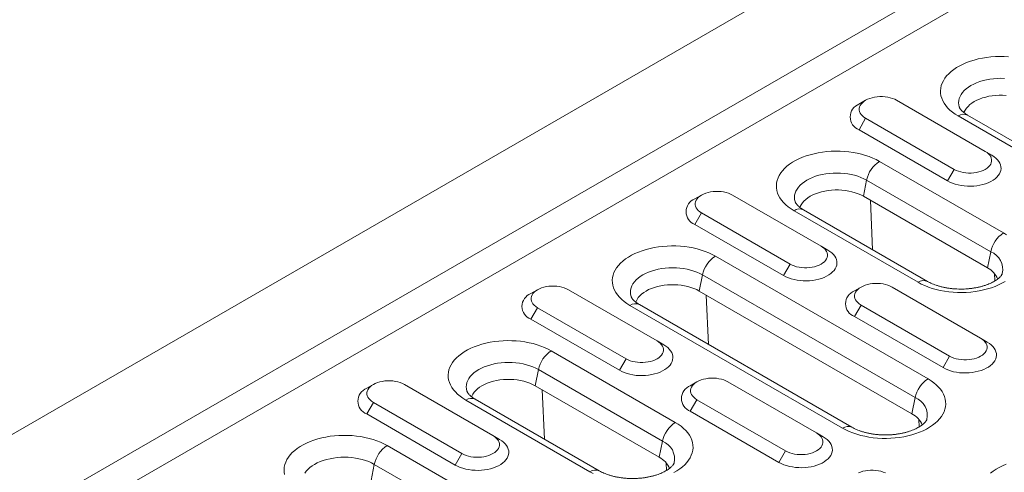
# Model space of a CAD drawing. Units: millimetres. Extents: x 8314 to 11309, y 7271 to 11507.
# Drawn here: x 10811 to 10929, y 10954 to 11008 of the extents above; entities that cross this region are included whole.
import ezdxf

# ---------------------------------------------------------------- set-up
doc = ezdxf.new("R2010")
doc.units = ezdxf.units.MM
doc.layers.add('DUENN-18', color=7, linetype='Continuous', lineweight=9)

msp = doc.modelspace()

# ---------------------------------------------------------------- linework, layer by layer
at = {"layer": 'DUENN-18', "color": 7, "linetype": 'Continuous'}
for p, q in [((11003.51651, 11070.05499, 156.44788), (10476.36839, 10765.73886, 156.44788)), ((10485.384, 10760.53425, 156.44788), (11012.53212, 11064.85038, 156.44788)), ((10485.38401, 10756.86013, 156.44788), (11015.71409, 11063.01317, 156.44788)), ((10912.73429, 10998.66589, 156.44788), (10911.93867, 10998.20644, 156.44788)), ((10927.05351, 10992.54301, 156.44788), (10916.44691, 10998.66607, 156.44788)), ((10912.7346, 10996.523, 156.44788), (10911.9391, 10995.14516, 156.44788)), ((10912.7346, 10996.523, 156.44788), (10923.3412, 10990.39994, 156.44788)), ((10949.26282, 10982.09639, 156.44788), (10923.80698, 10996.79174, 156.44788)), ((10950.38773, 10982.20778, 156.44788), (10924.93189, 10996.90313, 156.44788)), ((10911.9391, 10995.14516, 156.44788), (10922.5457, 10989.0221, 156.44788)), ((10927.05351, 10992.54301, 156.44788), (10927.849, 10992.08363, 156.44788)), ((10914.39015, 10991.35552, 156.44788), (10929.23939, 10982.78323, 156.44788)), ((10923.3412, 10990.39994, 156.44788), (10922.5457, 10989.0221, 156.44788)), ((10912.85337, 10989.10664, 156.44788), (10912.45883, 10987.17856, 156.44788)), ((10927.70261, 10980.53436, 156.44788), (10912.85337, 10989.10664, 156.44788)), ((10893.09087, 10987.32599, 156.44788), (10892.29525, 10986.86654, 156.44788)), ((10907.41009, 10981.2031, 156.44788), (10896.80349, 10987.32616, 156.44788)), ((10927.30807, 10978.60627, 156.44788), (10912.45883, 10987.17856, 156.44788)), ((10913.57392, 10980.78012, 156.44788), (10913.29832, 10986.69394, 156.44788)), ((10893.09118, 10985.18309, 156.44788), (10892.29568, 10983.80526, 156.44788)), ((10893.09118, 10985.18309, 156.44788), (10903.69778, 10979.06003, 156.44788)), ((10919.0128, 10976.87955, 156.44788), (10904.16356, 10985.45183, 156.44788)), ((10920.13769, 10976.99093, 156.44788), (10905.28845, 10985.56321, 156.44788)), ((10892.29568, 10983.80526, 156.44788), (10902.90228, 10977.68219, 156.44788)), ((10907.41009, 10981.2031, 156.44788), (10908.20558, 10980.74372, 156.44788)), ((10894.74672, 10980.01561, 156.44788), (10920.20257, 10965.32026, 156.44788)), ((10927.70261, 10980.53436, 156.44788), (10927.30807, 10978.60627, 156.44788)), ((10903.69778, 10979.06003, 156.44788), (10902.90228, 10977.68219, 156.44788)), ((10893.20994, 10977.76673, 156.44788), (10892.8154, 10975.83865, 156.44788)), ((10918.66578, 10963.07138, 156.44788), (10893.20994, 10977.76673, 156.44788)), ((10928.19788, 10977.04171, 156.44788), (10928.15674, 10977.92449, 156.44788)), ((10873.44744, 10975.98608, 156.44788), (10872.65182, 10975.52662, 156.44788)), ((10887.76666, 10969.86319, 156.44788), (10877.16006, 10975.98625, 156.44788)), ((10918.27124, 10961.1433, 156.44788), (10892.8154, 10975.83865, 156.44788)), ((10893.9305, 10969.44021, 156.44788), (10893.65488, 10975.35403, 156.44788)), ((10912.18275, 10976.30448, 156.44788), (10911.38713, 10975.84503, 156.44788)), ((10926.50197, 10970.18159, 156.44788), (10915.89537, 10976.30465, 156.44788)), ((10909.97597, 10959.41657, 156.44788), (10884.52012, 10974.11192, 156.44788)), ((10911.10088, 10959.52797, 156.44788), (10885.64503, 10974.22331, 156.44788)), ((10912.18306, 10974.16158, 156.44788), (10911.38756, 10972.78374, 156.44788)), ((10912.18306, 10974.16158, 156.44788), (10922.78966, 10968.03852, 156.44788)), ((10873.44774, 10973.84318, 156.44788), (10872.65225, 10972.46535, 156.44788)), ((10873.44774, 10973.84318, 156.44788), (10884.05435, 10967.72012, 156.44788)), ((10872.65225, 10972.46535, 156.44788), (10883.25886, 10966.34229, 156.44788)), ((10911.38756, 10972.78374, 156.44788), (10921.99416, 10966.66068, 156.44788)), ((10887.76666, 10969.86319, 156.44788), (10888.56215, 10969.40381, 156.44788)), ((10926.50197, 10970.18159, 156.44788), (10927.29746, 10969.72221, 156.44788)), ((10875.10329, 10968.6757, 156.44788), (10889.95253, 10960.10341, 156.44788)), ((10884.05435, 10967.72012, 156.44788), (10883.25886, 10966.34229, 156.44788)), ((10922.78966, 10968.03852, 156.44788), (10921.99416, 10966.66068, 156.44788)), ((10873.56652, 10966.42682, 156.44788), (10873.17197, 10964.49874, 156.44788)), ((10888.41576, 10957.85454, 156.44788), (10873.56652, 10966.42682, 156.44788)), ((10853.80401, 10964.64617, 156.44788), (10853.00839, 10964.18672, 156.44788)), ((10868.12323, 10958.52328, 156.44788), (10857.51663, 10964.64635, 156.44788)), ((10892.53933, 10964.96457, 156.44788), (10891.7437, 10964.50512, 156.44788)), ((10906.85854, 10958.84168, 156.44788), (10896.25194, 10964.96474, 156.44788)), ((10888.02122, 10955.92645, 156.44788), (10873.17197, 10964.49874, 156.44788)), ((10874.28707, 10958.1003, 156.44788), (10874.01146, 10964.01412, 156.44788)), ((10853.80432, 10962.50327, 156.44788), (10853.00882, 10961.12544, 156.44788)), ((10853.80432, 10962.50327, 156.44788), (10864.41092, 10956.38021, 156.44788)), ((10879.72593, 10954.19972, 156.44788), (10864.87669, 10962.77201, 156.44788)), ((10880.85084, 10954.31111, 156.44788), (10866.0016, 10962.8834, 156.44788)), ((10892.53963, 10962.82167, 156.44788), (10891.74414, 10961.44384, 156.44788)), ((10892.53963, 10962.82167, 156.44788), (10903.14623, 10956.69861, 156.44788)), ((10918.66578, 10963.07138, 156.44788), (10918.27124, 10961.1433, 156.44788)), ((10853.00882, 10961.12544, 156.44788), (10863.61542, 10955.00237, 156.44788)), ((10891.74414, 10961.44384, 156.44788), (10902.35074, 10955.32078, 156.44788)), ((10919.16106, 10959.57875, 156.44788), (10919.11992, 10960.46152, 156.44788)), ((10906.85854, 10958.84168, 156.44788), (10907.65403, 10958.3823, 156.44788)), ((10868.12323, 10958.52328, 156.44788), (10868.91873, 10958.06391, 156.44788)), ((10888.41576, 10957.85454, 156.44788), (10888.02122, 10955.92645, 156.44788)), ((10855.45987, 10957.33579, 156.44788), (10880.91571, 10942.64045, 156.44788)), ((10864.41092, 10956.38021, 156.44788), (10863.61542, 10955.00237, 156.44788)), ((10903.14623, 10956.69861, 156.44788), (10902.35074, 10955.32078, 156.44788)), ((10888.91103, 10954.36189, 156.44788), (10888.86989, 10955.24467, 156.44788)), ((10853.92308, 10955.08691, 156.44788), (10853.52855, 10953.15883, 156.44788)), ((10879.37893, 10940.39156, 156.44788), (10853.92308, 10955.08691, 156.44788))]:
    msp.add_line(p, q, dxfattribs=at)
at = {"layer": 'DUENN-18', "color": 7, "linetype": 'Continuous', "elevation": 156.44788, "flags": 128}
for points in [[(10923.80698, 10996.79174), (10923.44737, 10997.01508), (10923.11696, 10997.25298), (10922.81752, 10997.50418), (10922.55064, 10997.76732), (10922.31774, 10998.041), (10922.12007, 10998.32377), (10921.95869, 10998.61412), (10921.83444, 10998.91048), (10921.748, 10999.21129), (10921.69984, 10999.51495), (10921.69019, 10999.81983), (10921.71912, 11000.1243), (10921.78646, 11000.42673), (10921.89187, 11000.72552), (10922.03478, 11001.01907), (10922.21443, 11001.30582), (10922.42986, 11001.58423), (10922.67992, 11001.85283), (10922.96327, 11002.11016), (10923.2784, 11002.35487), (10923.62364, 11002.58565), (10923.99713, 11002.80126), (10924.39689, 11003.00056), (10924.8208, 11003.18249), (10925.26656, 11003.34606), (10925.73184, 11003.49042), (10926.21411, 11003.61478), (10926.71082, 11003.71849), (10927.21931, 11003.80099), (10927.7369, 11003.86184), (10928.26079, 11003.90072), (10928.7882, 11003.91742), (10929.31631, 11003.91185), (10929.84231, 11003.88404)], [(10929.3611, 11001.29065), (10928.92027, 11001.30176), (10928.47944, 11001.29065), (10928.04197, 11001.25741), (10927.61117, 11001.20227), (10927.19034, 11001.12567), (10926.78269, 11001.02819), (10926.39129, 11000.91057), (10926.01914, 11000.77371), (10925.66908, 11000.61864), (10925.34375, 11000.44654), (10925.04565, 11000.25874), (10924.77704, 11000.05665), (10924.53994, 10999.84181), (10924.3362, 10999.61587), (10924.16734, 10999.38053), (10924.03466, 10999.13759), (10923.93915, 10998.8889), (10923.88155, 10998.63635), (10923.86232, 10998.38187), (10923.88156, 10998.12738), (10923.93915, 10997.87483), (10923.95289, 10997.83174)], [(10916.44691, 10998.66607), (10916.20965, 10998.78742), (10915.94876, 10998.89137), (10915.66808, 10998.97641), (10915.3717, 10999.0413), (10915.06392, 10999.08509), (10914.74925, 10999.10715), (10914.43226, 10999.10715), (10914.11758, 10999.08509), (10913.80982, 10999.0413), (10913.51341, 10998.97641), (10913.23275, 10998.89137), (10912.97186, 10998.78742), (10912.73459, 10998.66607), (10912.52439, 10998.52909), (10912.34433, 10998.3785), (10912.19701, 10998.21646), (10912.08461, 10998.04536), (10912.00874, 10997.86768), (10911.97054, 10997.68603), (10911.97055, 10997.50304), (10912.00876, 10997.32138), (10912.08461, 10997.1437), (10912.19702, 10996.97261), (10912.34432, 10996.81057), (10912.5244, 10996.65997), (10912.7346, 10996.523)], [(10929.54197, 10999.25443), (10929.12811, 10999.27657), (10928.71244, 10999.27657), (10928.29857, 10999.25443), (10927.88999, 10999.21034), (10927.49021, 10999.14467), (10927.10263, 10999.05799), (10926.73055, 10998.95104), (10926.37716, 10998.82472), (10926.04545, 10998.68011), (10925.73829, 10998.51846), (10925.45827, 10998.34114), (10925.20779, 10998.14966), (10924.98898, 10997.94565), (10924.8037, 10997.73085), (10924.65354, 10997.5071), (10924.53981, 10997.27632), (10924.50412, 10997.18071)], [(10904.16356, 10985.45183), (10903.80395, 10985.67518), (10903.47353, 10985.91308), (10903.1741, 10986.16427), (10902.90722, 10986.42741), (10902.67432, 10986.70109), (10902.47664, 10986.98386), (10902.31525, 10987.2742), (10902.19101, 10987.57057), (10902.10457, 10987.87139), (10902.05641, 10988.17505), (10902.04675, 10988.47991), (10902.07568, 10988.78438), (10902.14304, 10989.08682), (10902.24844, 10989.38561), (10902.39136, 10989.67916), (10902.57101, 10989.96591), (10902.78643, 10990.24432), (10903.0365, 10990.51292), (10903.31985, 10990.77025), (10903.63497, 10991.01496), (10903.98022, 10991.24574), (10904.35371, 10991.46135), (10904.75347, 10991.66065), (10905.17737, 10991.84258), (10905.62314, 10992.00616), (10906.0884, 10992.15051), (10906.57067, 10992.27487), (10907.06739, 10992.37857), (10907.57589, 10992.46108), (10908.09347, 10992.52194), (10908.61736, 10992.56081), (10909.14477, 10992.57752), (10909.67289, 10992.57195), (10910.19889, 10992.54413), (10910.71997, 10992.49423), (10911.23336, 10992.42251), (10911.7363, 10992.32934), (10912.22613, 10992.21524), (10912.70021, 10992.08079), (10913.15603, 10991.92672), (10913.59115, 10991.75385), (10914.00326, 10991.56311), (10914.39015, 10991.35552)], [(10922.5457, 10989.0221), (10922.82757, 10988.87509), (10923.13375, 10988.74529), (10923.46111, 10988.63405), (10923.8063, 10988.54249), (10924.16574, 10988.47156), (10924.53578, 10988.42199), (10924.91261, 10988.39429), (10925.29236, 10988.38873), (10925.67113, 10988.40539), (10926.04504, 10988.44407), (10926.41024, 10988.50439), (10926.76301, 10988.58574), (10927.09972, 10988.68728), (10927.4169, 10988.80795), (10927.7113, 10988.94654), (10927.97991, 10989.1016), (10928.21997, 10989.27156), (10928.429, 10989.45466), (10928.60487, 10989.64903), (10928.74579, 10989.85268), (10928.8503, 10990.06351), (10928.91731, 10990.27937), (10928.94616, 10990.49803), (10928.93653, 10990.71725), (10928.88854, 10990.93479), (10928.80266, 10991.1484), (10928.67981, 10991.35591), (10928.5212, 10991.55517), (10928.3285, 10991.74416), (10928.10367, 10991.92092), (10927.849, 10992.08363)], [(10923.3412, 10990.39994), (10923.57847, 10990.27859), (10923.83934, 10990.17463), (10924.12003, 10990.0896), (10924.41641, 10990.02471), (10924.72419, 10989.98092), (10925.03887, 10989.95886), (10925.35585, 10989.95886), (10925.67052, 10989.98091), (10925.9783, 10990.02471), (10926.27468, 10990.08959), (10926.55537, 10990.17464), (10926.81624, 10990.27859), (10927.05351, 10990.39993), (10927.26371, 10990.53691), (10927.44379, 10990.68751), (10927.59109, 10990.84954), (10927.7035, 10991.02065), (10927.77936, 10991.19832), (10927.81757, 10991.37998), (10927.81757, 10991.56297), (10927.77936, 10991.74463), (10927.7035, 10991.92231), (10927.59109, 10992.0934), (10927.44378, 10992.25543), (10927.26372, 10992.40604), (10927.05351, 10992.54301)], [(10912.85337, 10989.10664), (10912.52805, 10989.27873), (10912.17798, 10989.4338), (10911.80583, 10989.57066), (10911.41444, 10989.68829), (10911.00677, 10989.78576), (10910.58595, 10989.86237), (10910.15516, 10989.9175), (10909.71768, 10989.95075), (10909.27685, 10989.96186), (10908.83601, 10989.95074), (10908.39853, 10989.91749), (10907.96775, 10989.86236), (10907.54692, 10989.78576), (10907.13926, 10989.68829), (10906.74786, 10989.57066), (10906.37572, 10989.4338), (10906.02566, 10989.27873), (10905.70032, 10989.10664), (10905.40223, 10988.91883), (10905.1336, 10988.71674), (10904.89652, 10988.50191), (10904.69278, 10988.27596), (10904.52391, 10988.04062), (10904.39124, 10987.79769), (10904.29573, 10987.54899), (10904.23813, 10987.29644), (10904.21888, 10987.04195), (10904.23812, 10986.78747), (10904.29573, 10986.53492), (10904.30947, 10986.49183)], [(10896.80349, 10987.32616), (10896.56621, 10987.4475), (10896.30534, 10987.55146), (10896.02466, 10987.6365), (10895.72828, 10987.70139), (10895.4205, 10987.74519), (10895.10583, 10987.76724), (10894.78884, 10987.76725), (10894.47416, 10987.74518), (10894.16638, 10987.70139), (10893.86999, 10987.6365), (10893.58931, 10987.55145), (10893.32844, 10987.44751), (10893.09117, 10987.32616), (10892.88097, 10987.18919), (10892.70091, 10987.03859), (10892.55359, 10986.87656), (10892.44119, 10986.70546), (10892.36532, 10986.52778), (10892.32712, 10986.34613), (10892.32712, 10986.16313), (10892.36532, 10985.98147), (10892.44119, 10985.8038), (10892.55358, 10985.63269), (10892.7009, 10985.47066), (10892.88097, 10985.32006), (10893.09118, 10985.18309)], [(10912.45883, 10987.17856), (10912.15166, 10987.34021), (10911.81996, 10987.48481), (10911.46656, 10987.61113), (10911.0945, 10987.71809), (10910.7069, 10987.80476), (10910.30713, 10987.87043), (10909.89854, 10987.91452), (10909.48467, 10987.93666), (10909.06902, 10987.93666), (10908.65515, 10987.91453), (10908.24657, 10987.87043), (10907.84678, 10987.80476), (10907.45921, 10987.71809), (10907.08713, 10987.61113), (10906.73373, 10987.48481), (10906.40203, 10987.34021), (10906.09486, 10987.17856), (10905.81484, 10987.00123), (10905.56436, 10986.80975), (10905.34555, 10986.60574), (10905.16028, 10986.39094), (10905.01012, 10986.16719), (10904.89637, 10985.9364), (10904.8607, 10985.84081)], [(10929.23939, 10982.78323), (10929.599, 10982.55989)], [(10884.52012, 10974.11192), (10884.16052, 10974.33527), (10883.83011, 10974.57317), (10883.53067, 10974.82436), (10883.26378, 10975.0875), (10883.03089, 10975.36118), (10882.83322, 10975.64395), (10882.67184, 10975.9343), (10882.54759, 10976.23067), (10882.46115, 10976.53148), (10882.41298, 10976.83513), (10882.40333, 10977.14001), (10882.43226, 10977.44448), (10882.49961, 10977.74691), (10882.60502, 10978.0457), (10882.74794, 10978.33926), (10882.92759, 10978.626), (10883.14301, 10978.90442), (10883.39306, 10979.17301), (10883.67642, 10979.43034), (10883.99155, 10979.67505), (10884.33679, 10979.90583), (10884.71029, 10980.12145), (10885.11004, 10980.32074), (10885.53394, 10980.50267), (10885.97971, 10980.66624), (10886.44497, 10980.8106), (10886.92726, 10980.93496), (10887.42397, 10981.03867), (10887.93247, 10981.12117), (10888.45004, 10981.18203), (10888.97394, 10981.22091), (10889.50135, 10981.23761), (10890.02946, 10981.23203), (10890.55546, 10981.20423), (10891.07654, 10981.15433), (10891.58993, 10981.0826), (10892.09287, 10980.98944), (10892.5827, 10980.87532), (10893.05678, 10980.74088), (10893.5126, 10980.58681), (10893.94772, 10980.41394), (10894.35984, 10980.22321), (10894.74672, 10980.01561)], [(10903.69778, 10979.06003), (10903.93504, 10978.93868), (10904.19591, 10978.83473), (10904.47659, 10978.74969), (10904.77299, 10978.6848), (10905.08075, 10978.641), (10905.39544, 10978.61895), (10905.71243, 10978.61895), (10906.02709, 10978.641), (10906.33488, 10978.6848), (10906.63126, 10978.74969), (10906.91194, 10978.83473), (10907.17281, 10978.93868), (10907.41008, 10979.06003), (10907.62029, 10979.197), (10907.80035, 10979.3476), (10907.94766, 10979.50963), (10908.06006, 10979.68073), (10908.13593, 10979.85841), (10908.17415, 10980.04007), (10908.17415, 10980.22306), (10908.13593, 10980.40472), (10908.06008, 10980.5824), (10907.94767, 10980.7535), (10907.80035, 10980.91553), (10907.62028, 10981.06612), (10907.41009, 10981.2031)], [(10902.90228, 10977.68219), (10903.18415, 10977.53518), (10903.49033, 10977.40538), (10903.81769, 10977.29414), (10904.16287, 10977.20259), (10904.52232, 10977.13165), (10904.89236, 10977.08209), (10905.26919, 10977.05438), (10905.64893, 10977.04883), (10906.0277, 10977.06548), (10906.40161, 10977.10417), (10906.76682, 10977.16449), (10907.11959, 10977.24584), (10907.45629, 10977.34737), (10907.77347, 10977.46805), (10908.06788, 10977.60663), (10908.33649, 10977.76169), (10908.57653, 10977.93164), (10908.78558, 10978.11475), (10908.96145, 10978.30912), (10909.10236, 10978.51277), (10909.20687, 10978.72361), (10909.27387, 10978.93945), (10909.30273, 10979.15812), (10909.29311, 10979.37734), (10909.2451, 10979.59487), (10909.15924, 10979.80849), (10909.03638, 10980.016), (10908.87778, 10980.21527), (10908.68507, 10980.40425), (10908.46025, 10980.58101), (10908.20558, 10980.74372)], [(10893.20994, 10977.76673), (10892.88462, 10977.93882), (10892.53455, 10978.09389), (10892.1624, 10978.23076), (10891.77101, 10978.34838), (10891.36335, 10978.44586), (10890.94252, 10978.52246), (10890.51173, 10978.57759), (10890.07425, 10978.61084), (10889.63342, 10978.62195), (10889.19259, 10978.61084), (10888.75512, 10978.57759), (10888.32432, 10978.52245), (10887.90349, 10978.44586), (10887.49583, 10978.34838), (10887.10444, 10978.23076), (10886.7323, 10978.09389), (10886.38223, 10977.93882), (10886.0569, 10977.76673), (10885.75879, 10977.57892), (10885.49018, 10977.37684), (10885.2531, 10977.162), (10885.04935, 10976.93605), (10884.88049, 10976.70071), (10884.74781, 10976.45778), (10884.6523, 10976.20909), (10884.5947, 10975.95653), (10884.57546, 10975.70205), (10884.59471, 10975.44756), (10884.6523, 10975.19501), (10884.66604, 10975.15192)], [(10877.16006, 10975.98625), (10876.92279, 10976.1076), (10876.66191, 10976.21155), (10876.38124, 10976.29659), (10876.08485, 10976.36148), (10875.77707, 10976.40527), (10875.4624, 10976.42733), (10875.14541, 10976.42733), (10874.83074, 10976.40528), (10874.52296, 10976.36148), (10874.22657, 10976.29659), (10873.94589, 10976.21155), (10873.68501, 10976.1076), (10873.44774, 10975.98625), (10873.23754, 10975.84928), (10873.05747, 10975.69868), (10872.91016, 10975.53665), (10872.79776, 10975.36554), (10872.7219, 10975.18787), (10872.68369, 10975.00621), (10872.68369, 10974.82322), (10872.7219, 10974.64156), (10872.79776, 10974.46389), (10872.91016, 10974.29278), (10873.05747, 10974.13075), (10873.23754, 10973.98015), (10873.44774, 10973.84318)], [(10892.8154, 10975.83865), (10892.50823, 10976.0003), (10892.17653, 10976.1449), (10891.82314, 10976.27122), (10891.45106, 10976.37818), (10891.06348, 10976.46485), (10890.6637, 10976.53052), (10890.25512, 10976.57461), (10889.84124, 10976.59675), (10889.4256, 10976.59675), (10889.01172, 10976.57461), (10888.60315, 10976.53052), (10888.20336, 10976.46486), (10887.81577, 10976.37817), (10887.4437, 10976.27122), (10887.0903, 10976.1449), (10886.75861, 10976.0003), (10886.45144, 10975.83865), (10886.17142, 10975.66132), (10885.92093, 10975.46984), (10885.70212, 10975.26583), (10885.51685, 10975.05103), (10885.3667, 10974.82729), (10885.25295, 10974.5965), (10885.21728, 10974.5009)], [(10915.89537, 10976.30465), (10915.65809, 10976.42599), (10915.39722, 10976.52995), (10915.11655, 10976.61499), (10914.82016, 10976.67988), (10914.51238, 10976.72368), (10914.19771, 10976.74573), (10913.88072, 10976.74573), (10913.56604, 10976.72367), (10913.25826, 10976.67988), (10912.96188, 10976.61499), (10912.68119, 10976.52994), (10912.42032, 10976.426), (10912.18305, 10976.30465), (10911.97285, 10976.16768), (10911.79279, 10976.01708), (10911.64547, 10975.85505), (10911.53307, 10975.68395), (10911.4572, 10975.50627), (10911.41901, 10975.32461), (10911.41901, 10975.14162), (10911.4572, 10974.95996), (10911.53307, 10974.78229), (10911.64547, 10974.61118), (10911.79278, 10974.44915), (10911.97286, 10974.29855), (10912.18306, 10974.16158)], [(10929.42272, 10976.98932), (10929.04923, 10976.77371), (10928.64946, 10976.5744), (10928.22557, 10976.39249), (10927.7798, 10976.22891), (10927.31453, 10976.08455), (10926.83226, 10975.96019), (10926.33554, 10975.85648), (10925.82704, 10975.77398), (10925.30947, 10975.71313), (10924.78556, 10975.67424), (10924.25815, 10975.65754), (10923.73005, 10975.66312), (10923.20404, 10975.69092), (10922.68296, 10975.74082), (10922.16957, 10975.81254), (10921.66663, 10975.90571), (10921.17682, 10976.01983), (10920.70273, 10976.15428), (10920.24691, 10976.30835), (10919.81178, 10976.48121), (10919.39968, 10976.67195), (10919.0128, 10976.87955)], [(10864.87669, 10962.77201), (10864.51709, 10962.99536), (10864.18669, 10963.23326), (10863.88724, 10963.48445), (10863.62036, 10963.74759), (10863.38746, 10964.02127), (10863.1898, 10964.30404), (10863.0284, 10964.59439), (10862.90416, 10964.89075), (10862.81773, 10965.19157), (10862.76955, 10965.49522), (10862.7599, 10965.8001), (10862.78883, 10966.10457), (10862.85618, 10966.40701), (10862.9616, 10966.7058), (10863.10451, 10966.99934), (10863.28415, 10967.28609), (10863.49958, 10967.56451), (10863.74963, 10967.8331), (10864.03299, 10968.09043), (10864.34813, 10968.33515), (10864.69336, 10968.56592), (10865.06685, 10968.78154), (10865.46662, 10968.98084), (10865.89052, 10969.16276), (10866.33628, 10969.32634), (10866.80155, 10969.47069), (10867.28382, 10969.59505), (10867.78054, 10969.69876), (10868.28904, 10969.78126), (10868.80662, 10969.84212), (10869.33051, 10969.881), (10869.85792, 10969.8977), (10870.38603, 10969.89213), (10870.91204, 10969.86432), (10871.43312, 10969.81442), (10871.9465, 10969.74269), (10872.44945, 10969.64953), (10872.93927, 10969.53542), (10873.41335, 10969.40097), (10873.86917, 10969.2469), (10874.3043, 10969.07404), (10874.7164, 10968.8833), (10875.10329, 10968.6757)], [(10883.25886, 10966.34229), (10883.54072, 10966.19527), (10883.8469, 10966.06548), (10884.17427, 10965.95423), (10884.51944, 10965.86268), (10884.87889, 10965.79175), (10885.24892, 10965.74217), (10885.62575, 10965.71447), (10886.0055, 10965.70892), (10886.38427, 10965.72557), (10886.75818, 10965.76425), (10887.12339, 10965.82458), (10887.47617, 10965.90593), (10887.81286, 10966.00746), (10888.13004, 10966.12813), (10888.42445, 10966.26672), (10888.69305, 10966.42178), (10888.93311, 10966.59174), (10889.14215, 10966.77484), (10889.31802, 10966.96921), (10889.45894, 10967.17286), (10889.56344, 10967.38369), (10889.63046, 10967.59955), (10889.6593, 10967.81821), (10889.64968, 10968.03743), (10889.60168, 10968.25497), (10889.51582, 10968.46859), (10889.39295, 10968.67609), (10889.23435, 10968.87536), (10889.04165, 10969.06434), (10888.81681, 10969.2411), (10888.56215, 10969.40381)], [(10884.05435, 10967.72012), (10884.29161, 10967.59877), (10884.55249, 10967.49482), (10884.83317, 10967.40978), (10885.12956, 10967.34489), (10885.43734, 10967.3011), (10885.75201, 10967.27904), (10886.069, 10967.27904), (10886.38367, 10967.3011), (10886.69145, 10967.34489), (10886.98784, 10967.40978), (10887.26851, 10967.49482), (10887.52939, 10967.59877), (10887.76666, 10967.72012), (10887.97686, 10967.85709), (10888.15693, 10968.00769), (10888.30424, 10968.16972), (10888.41665, 10968.34083), (10888.49251, 10968.5185), (10888.53072, 10968.70016), (10888.53072, 10968.88315), (10888.4925, 10969.06481), (10888.41665, 10969.24249), (10888.30424, 10969.41359), (10888.15693, 10969.57562), (10887.97686, 10969.72622), (10887.76666, 10969.86319)], [(10921.99416, 10966.66068), (10922.27603, 10966.51367), (10922.58221, 10966.38388), (10922.90957, 10966.27263), (10923.25476, 10966.18108), (10923.6142, 10966.11014), (10923.98424, 10966.06058), (10924.36107, 10966.03287), (10924.74082, 10966.02732), (10925.11959, 10966.04397), (10925.4935, 10966.08266), (10925.8587, 10966.14298), (10926.21147, 10966.22433), (10926.54818, 10966.32586), (10926.86535, 10966.44654), (10927.15976, 10966.58512), (10927.42837, 10966.74018), (10927.66841, 10966.91013), (10927.87746, 10967.09324), (10928.05333, 10967.28761), (10928.19425, 10967.49126), (10928.29875, 10967.7021), (10928.36576, 10967.91794), (10928.39462, 10968.13661), (10928.38499, 10968.35583), (10928.33699, 10968.57336), (10928.25112, 10968.78698), (10928.12827, 10968.99449), (10927.96966, 10969.19376), (10927.77696, 10969.38274), (10927.55213, 10969.5595), (10927.29746, 10969.72221)], [(10922.78966, 10968.03852), (10923.02693, 10967.91717), (10923.2878, 10967.81322), (10923.56847, 10967.72818), (10923.86487, 10967.66329), (10924.17264, 10967.61949), (10924.48732, 10967.59744), (10924.80431, 10967.59744), (10925.11898, 10967.61949), (10925.42676, 10967.66329), (10925.72314, 10967.72818), (10926.00383, 10967.81322), (10926.2647, 10967.91717), (10926.50197, 10968.03852), (10926.71217, 10968.17549), (10926.89223, 10968.32609), (10927.03955, 10968.48812), (10927.15195, 10968.65922), (10927.22782, 10968.8369), (10927.26603, 10969.01856), (10927.26603, 10969.20155), (10927.22782, 10969.38321), (10927.15196, 10969.56089), (10927.03955, 10969.73199), (10926.89224, 10969.89402), (10926.71216, 10970.04461), (10926.50197, 10970.18159)], [(10873.56652, 10966.42682), (10873.24119, 10966.59891), (10872.89112, 10966.75398), (10872.51897, 10966.89085), (10872.12758, 10967.00847), (10871.71992, 10967.10595), (10871.2991, 10967.18255), (10870.8683, 10967.23768), (10870.43082, 10967.27093), (10869.98999, 10967.28204), (10869.54916, 10967.27093), (10869.11169, 10967.23768), (10868.68089, 10967.18255), (10868.26007, 10967.10595), (10867.85241, 10967.00847), (10867.46101, 10966.89085), (10867.08886, 10966.75398), (10866.7388, 10966.59891), (10866.41348, 10966.42682), (10866.11537, 10966.23902), (10865.84675, 10966.03692), (10865.60967, 10965.82209), (10865.40592, 10965.59614), (10865.23707, 10965.36081), (10865.10437, 10965.11786), (10865.00887, 10964.86917), (10864.95128, 10964.61663), (10864.93203, 10964.36214), (10864.95128, 10964.10765), (10865.00887, 10963.85511), (10865.02261, 10963.81201)], [(10857.51663, 10964.64635), (10857.27936, 10964.76769), (10857.01848, 10964.87164), (10856.7378, 10964.95668), (10856.44142, 10965.02157), (10856.13364, 10965.06537), (10855.81897, 10965.08742), (10855.50198, 10965.08743), (10855.1873, 10965.06536), (10854.87953, 10965.02157), (10854.58314, 10964.95668), (10854.30246, 10964.87164), (10854.04158, 10964.76769), (10853.80432, 10964.64635), (10853.59412, 10964.50937), (10853.41405, 10964.35877), (10853.26674, 10964.19674), (10853.15433, 10964.02564), (10853.07847, 10963.84796), (10853.04026, 10963.66631), (10853.04027, 10963.48331), (10853.07847, 10963.30165), (10853.15433, 10963.12398), (10853.26674, 10962.95288), (10853.41405, 10962.79084), (10853.59412, 10962.64024), (10853.80432, 10962.50327)], [(10873.17197, 10964.49874), (10872.8648, 10964.66039), (10872.53311, 10964.80499), (10872.17971, 10964.93131), (10871.80764, 10965.03827), (10871.42005, 10965.12495), (10871.02027, 10965.19061), (10870.6117, 10965.2347), (10870.19782, 10965.25684), (10869.78216, 10965.25684), (10869.36829, 10965.23471), (10868.95971, 10965.19061), (10868.55993, 10965.12495), (10868.17235, 10965.03827), (10867.80027, 10964.93131), (10867.44688, 10964.80499), (10867.11518, 10964.66039), (10866.80801, 10964.49874), (10866.52799, 10964.32142), (10866.2775, 10964.12993), (10866.05869, 10963.92592), (10865.87342, 10963.71113), (10865.72327, 10963.48738), (10865.60952, 10963.25659), (10865.57385, 10963.16099)], [(10896.25194, 10964.96474), (10896.01467, 10965.08609), (10895.7538, 10965.19004), (10895.47312, 10965.27508), (10895.17673, 10965.33997), (10894.86895, 10965.38376), (10894.55428, 10965.40582), (10894.23729, 10965.40582), (10893.92262, 10965.38377), (10893.61484, 10965.33997), (10893.31845, 10965.27508), (10893.03778, 10965.19004), (10892.7769, 10965.08609), (10892.53963, 10964.96474), (10892.32943, 10964.82777), (10892.14936, 10964.67717), (10892.00205, 10964.51514), (10891.88964, 10964.34404), (10891.81378, 10964.16636), (10891.77557, 10963.9847), (10891.77557, 10963.80171), (10891.81378, 10963.62005), (10891.88964, 10963.44238), (10892.00204, 10963.27127), (10892.14936, 10963.10924), (10892.32942, 10962.95864), (10892.53963, 10962.82167)], [(10920.20257, 10965.32026), (10920.56217, 10965.09692), (10920.89257, 10964.85901), (10921.19202, 10964.60782), (10921.4589, 10964.34468), (10921.6918, 10964.071), (10921.88946, 10963.78823), (10922.05085, 10963.49789), (10922.17509, 10963.20151), (10922.26153, 10962.9007), (10922.3097, 10962.59705), (10922.31936, 10962.29218), (10922.29043, 10961.98771), (10922.22307, 10961.68527), (10922.11766, 10961.38648), (10921.97475, 10961.09293), (10921.79511, 10960.80618), (10921.57967, 10960.52777), (10921.32962, 10960.25917), (10921.04627, 10960.00184), (10920.73113, 10959.75713), (10920.3859, 10959.52635), (10920.01241, 10959.31074), (10919.61264, 10959.11144), (10919.18874, 10958.92951), (10918.74297, 10958.76594), (10918.27771, 10958.62158), (10917.79544, 10958.49722), (10917.29872, 10958.39351), (10916.79022, 10958.31101), (10916.27264, 10958.25016), (10915.74875, 10958.21128), (10915.22134, 10958.19458), (10914.69322, 10958.20015), (10914.16722, 10958.22795), (10913.64614, 10958.27786), (10913.13276, 10958.34958), (10912.62981, 10958.44275), (10912.13999, 10958.55686), (10911.6659, 10958.69131), (10911.21008, 10958.84538), (10910.77496, 10959.01824), (10910.36285, 10959.20898), (10909.97597, 10959.41657)], [(10889.95253, 10960.10341), (10890.31214, 10959.88007), (10890.64255, 10959.64217), (10890.94199, 10959.39097), (10891.20887, 10959.12784), (10891.44177, 10958.85415), (10891.63944, 10958.57138), (10891.80082, 10958.28104), (10891.92507, 10957.98467), (10892.01151, 10957.68386), (10892.05968, 10957.3802), (10892.06932, 10957.07533), (10892.04039, 10956.77086), (10891.97305, 10956.46842), (10891.86764, 10956.16963), (10891.72472, 10955.87608), (10891.54507, 10955.58933), (10891.32965, 10955.31092), (10891.07959, 10955.04233), (10890.79624, 10954.78499), (10890.48111, 10954.54028), (10890.13587, 10954.3095), (10889.76237, 10954.09389)], [(10903.14623, 10956.69861), (10903.3835, 10956.57726), (10903.64437, 10956.47331), (10903.92505, 10956.38827), (10904.22144, 10956.32338), (10904.52922, 10956.27959), (10904.84389, 10956.25753), (10905.16088, 10956.25753), (10905.47555, 10956.27959), (10905.78333, 10956.32338), (10906.07972, 10956.38827), (10906.3604, 10956.47331), (10906.62127, 10956.57726), (10906.85854, 10956.69861), (10907.06874, 10956.83558), (10907.24881, 10956.98618), (10907.39612, 10957.14821), (10907.50853, 10957.31932), (10907.58439, 10957.49699), (10907.6226, 10957.67865), (10907.6226, 10957.86164), (10907.58439, 10958.0433), (10907.50853, 10958.22098), (10907.39613, 10958.39208), (10907.24881, 10958.55411), (10907.06874, 10958.70471), (10906.85854, 10958.84168)], [(10843.17429, 10953.85166), (10843.12612, 10954.15532), (10843.11648, 10954.46019), (10843.14541, 10954.76466), (10843.21275, 10955.06709), (10843.31816, 10955.36588), (10843.46108, 10955.65944), (10843.64073, 10955.94618), (10843.85615, 10956.2246), (10844.10621, 10956.49319), (10844.38956, 10956.75052), (10844.7047, 10956.99523), (10845.04993, 10957.22601), (10845.42343, 10957.44163), (10845.8232, 10957.64093), (10846.24709, 10957.82285), (10846.69286, 10957.98643), (10847.15812, 10958.13078), (10847.6404, 10958.25514), (10848.13711, 10958.35885), (10848.64561, 10958.44135), (10849.16319, 10958.50221), (10849.68708, 10958.54109), (10850.21449, 10958.55779), (10850.74261, 10958.55222), (10851.26862, 10958.52441), (10851.78969, 10958.47451), (10852.30308, 10958.40279), (10852.80602, 10958.30962), (10853.29584, 10958.19551), (10853.76992, 10958.06106), (10854.22575, 10957.90699), (10854.66087, 10957.73412), (10855.07298, 10957.54339), (10855.45987, 10957.33579)], [(10863.61542, 10955.00237), (10863.8973, 10954.85536), (10864.20348, 10954.72557), (10864.53084, 10954.61433), (10864.87602, 10954.52277), (10865.23547, 10954.45184), (10865.6055, 10954.40227), (10865.98233, 10954.37456), (10866.36208, 10954.36901), (10866.74085, 10954.38566), (10867.11476, 10954.42435), (10867.47997, 10954.48467), (10867.83273, 10954.56602), (10868.16944, 10954.66755), (10868.48662, 10954.78823), (10868.78102, 10954.92681), (10869.04963, 10955.08187), (10869.28968, 10955.25183), (10869.49872, 10955.43493), (10869.6746, 10955.62931), (10869.81551, 10955.83295), (10869.92001, 10956.04378), (10869.98703, 10956.25964), (10870.01588, 10956.4783), (10870.00625, 10956.69753), (10869.95826, 10956.91506), (10869.87239, 10957.12868), (10869.74953, 10957.33619), (10869.59093, 10957.53545), (10869.39822, 10957.72443), (10869.17338, 10957.90119), (10868.91873, 10958.06391)], [(10864.41092, 10956.38021), (10864.64819, 10956.25886), (10864.90907, 10956.15491), (10865.18974, 10956.06987), (10865.48613, 10956.00498), (10865.7939, 10955.96119), (10866.10859, 10955.93913), (10866.42557, 10955.93913), (10866.74025, 10955.96119), (10867.04802, 10956.00498), (10867.34441, 10956.06987), (10867.62509, 10956.15491), (10867.88597, 10956.25886), (10868.12323, 10956.38021), (10868.33343, 10956.51718), (10868.5135, 10956.66778), (10868.66082, 10956.82982), (10868.77322, 10957.00092), (10868.84908, 10957.17859), (10868.88729, 10957.36025), (10868.88729, 10957.54324), (10868.84908, 10957.7249), (10868.77322, 10957.90257), (10868.66081, 10958.07368), (10868.5135, 10958.23571), (10868.33343, 10958.38631), (10868.12323, 10958.52328)], [(10902.35074, 10955.32078), (10902.6326, 10955.17376), (10902.93879, 10955.04397), (10903.26615, 10954.93272), (10903.61133, 10954.84117), (10903.97078, 10954.77024), (10904.34081, 10954.72066), (10904.71764, 10954.69296), (10905.09738, 10954.68741), (10905.47615, 10954.70406), (10905.85007, 10954.74274), (10906.21528, 10954.80307), (10906.56805, 10954.88442), (10906.90475, 10954.98595), (10907.22192, 10955.10663), (10907.51633, 10955.24521), (10907.78494, 10955.40027), (10908.02499, 10955.57023), (10908.23403, 10955.75333), (10908.40991, 10955.9477), (10908.55082, 10956.15135), (10908.65532, 10956.36219), (10908.72234, 10956.57804), (10908.75118, 10956.7967), (10908.74156, 10957.01592), (10908.69356, 10957.23346), (10908.6077, 10957.44708), (10908.48483, 10957.65458), (10908.32624, 10957.85385), (10908.13353, 10958.04283), (10907.9087, 10958.21959), (10907.65403, 10958.3823)], [(10853.92308, 10955.08691), (10853.59776, 10955.259), (10853.2477, 10955.41408), (10852.87555, 10955.55094), (10852.48415, 10955.66856), (10852.07649, 10955.76604), (10851.65566, 10955.84264), (10851.22487, 10955.89777), (10850.7874, 10955.93102), (10850.34657, 10955.94213), (10849.90573, 10955.93102), (10849.46826, 10955.89777), (10849.03747, 10955.84264), (10848.61665, 10955.76604), (10848.20898, 10955.66856), (10847.81758, 10955.55094), (10847.44544, 10955.41407), (10847.09537, 10955.259), (10846.77004, 10955.08691), (10846.47195, 10954.89911), (10846.20333, 10954.69702), (10845.96624, 10954.48218), (10845.76249, 10954.25623), (10845.59363, 10954.02089)], [(10880.11283, 10953.99213), (10879.72593, 10954.19972)], [(10915.10655, 10954.06458), (10914.84568, 10954.16853), (10914.565, 10954.25357), (10914.26861, 10954.31846), (10913.96083, 10954.36225), (10913.64616, 10954.38431), (10913.32917, 10954.38431), (10913.0145, 10954.36226), (10912.70672, 10954.31846), (10912.41033, 10954.25357), (10912.12966, 10954.16853), (10911.86878, 10954.06458)], [(10927.69381, 10954.01964), (10928.00895, 10954.26435), (10928.35419, 10954.49513), (10928.72768, 10954.71075), (10929.12744, 10954.91004), (10929.55134, 10955.09197)]]:
    msp.add_lwpolyline(points, dxfattribs=at)
at = {"layer": 'DUENN-18', "color": 7, "linetype": 'Continuous'}
for centre, radius, start, end in [((10912.52449, 10996.67588, 156.44788), 1.63884, 110.9442792, 249.0716946), ((10924.46664, 10995.86575, 156.44788), 1.13693, 65.8445229, 125.4656557), ((10916.29148, 10988.40672, 156.44788), 3.50863, 122.8132058, 168.4931346), ((10892.88107, 10985.33598, 156.44788), 1.63884, 110.9442792, 249.0716946), ((10904.8232, 10984.52588, 156.44788), 1.13689, 65.8435712, 125.4658449), ((10931.14072, 10979.83444, 156.44788), 3.50863, 122.8132058, 168.4931346), ((10896.64807, 10977.0668, 156.44788), 3.50865, 122.8132032, 168.4929709), ((10926.88521, 10978.42231, 156.44788), 2.2647, 347.1561029, 68.8425845), ((10926.10217, 10976.25547, 156.44788), 2.64206, 22.5666763, 62.8433494), ((10919.67247, 10975.95352, 156.44788), 1.13696, 65.8553493, 125.4648542), ((10873.23763, 10973.99607, 156.44788), 1.63883, 110.9442192, 249.0720505), ((10911.97295, 10974.31447, 156.44788), 1.63884, 110.9443195, 249.0717283), ((10885.17979, 10973.18593, 156.44788), 1.13693, 65.8445229, 125.4656557), ((10877.00463, 10965.7269, 156.44788), 3.50864, 122.8132747, 168.4930656), ((10922.10391, 10962.37145, 156.44788), 3.50865, 122.8132032, 168.4929709), ((10853.59421, 10962.65616, 156.44788), 1.63884, 110.9442792, 249.0716946), ((10892.32952, 10962.97456, 156.44788), 1.63884, 110.9442595, 249.0720841), ((10865.53635, 10961.84604, 156.44788), 1.13691, 65.8440855, 125.4660931), ((10917.8484, 10960.95934, 156.44788), 2.26469, 347.1561144, 68.8429155), ((10917.06543, 10958.79256, 156.44788), 2.64196, 22.5661243, 62.8444566), ((10891.85387, 10957.15461, 156.44788), 3.50864, 122.8132747, 168.4930656), ((10910.63564, 10958.49056, 156.44788), 1.13696, 65.8551293, 125.4654555), ((10887.59836, 10955.74249, 156.44788), 2.2647, 347.1561029, 68.8425845), ((10857.36125, 10954.38695, 156.44788), 3.5087, 122.8135282, 168.492646), ((10886.81534, 10953.57565, 156.44788), 2.64205, 22.5668345, 62.8437518), ((10880.38562, 10953.27368, 156.44788), 1.13699, 65.8558636, 125.4651024)]:
    msp.add_arc(centre, radius, start, end, dxfattribs=at)
for points, knots in [([(10924.93189, 10996.90313, 156.44788), (10924.89126, 10996.9271, 156.44788), (10924.77403, 10996.99627, 156.44788), (10924.60184, 10997.11176, 156.44788), (10924.42595, 10997.24643, 156.44788), (10924.28068, 10997.37562, 156.44788), (10924.16475, 10997.49599, 156.44788), (10924.07672, 10997.60464, 156.44788), (10924.01424, 10997.69834, 156.44788), (10923.97304, 10997.77642, 156.44788), (10923.96027, 10997.81142, 156.44788), (10923.95373, 10997.82932, 156.44788)], [0, 0, 0, 0, 0.061002783, 0.176017229, 0.290393811, 0.404463289, 0.518722652, 0.63390624, 0.751258463, 0.872698276, 1, 1, 1, 1]), ([(10905.28845, 10985.56321, 156.44788), (10905.24783, 10985.58719, 156.44788), (10905.13062, 10985.65636, 156.44788), (10904.95838, 10985.77184, 156.44788), (10904.78253, 10985.90653, 156.44788), (10904.63725, 10986.03571, 156.44788), (10904.52133, 10986.15608, 156.44788), (10904.43327, 10986.26472, 156.44788), (10904.37082, 10986.35843, 156.44788), (10904.32961, 10986.43652, 156.44788), (10904.31684, 10986.47151, 156.44788), (10904.31031, 10986.48942, 156.44788)], [0, 0, 0, 0, 0.061003717, 0.176016501, 0.29039483, 0.404464097, 0.51872325, 0.633903397, 0.751258923, 0.872698511, 1, 1, 1, 1]), ([(10929.09153, 10977.91535, 156.44788), (10929.09063, 10977.91216, 156.44788), (10929.08591, 10977.89537, 156.44788), (10929.06449, 10977.84607, 156.44788), (10929.01891, 10977.76441, 156.44788), (10928.94771, 10977.66301, 156.44788), (10928.84719, 10977.54577, 156.44788), (10928.7189, 10977.41957, 156.44788), (10928.56183, 10977.28715, 156.44788), (10928.37549, 10977.15122, 156.44788), (10928.15998, 10977.01444, 156.44788), (10927.91595, 10976.87947, 156.44788), (10927.64439, 10976.74869, 156.44788), (10927.34672, 10976.6244, 156.44788), (10927.02472, 10976.50864, 156.44788), (10926.68053, 10976.40334, 156.44788), (10926.31656, 10976.31015, 156.44788), (10925.93549, 10976.23053, 156.44788), (10925.54016, 10976.16567, 156.44788), (10925.13358, 10976.11654, 156.44788), (10924.71887, 10976.0839, 156.44788), (10924.29925, 10976.06821, 156.44788), (10923.87797, 10976.06975, 156.44788), (10923.45837, 10976.08851, 156.44788), (10923.04377, 10976.12428, 156.44788), (10922.63746, 10976.17656, 156.44788), (10922.24263, 10976.24462, 156.44788), (10921.86234, 10976.32748, 156.44788), (10921.49952, 10976.42391, 156.44788), (10921.15702, 10976.53241, 156.44788), (10920.83725, 10976.65122, 156.44788), (10920.54297, 10976.77835, 156.44788), (10920.31174, 10976.89282, 156.44788), (10920.18418, 10976.96473, 156.44788), (10920.13769, 10976.99093, 156.44788)], [0, 0, 0, 0, 0.008056149, 0.042507664, 0.074534344, 0.108307261, 0.140495066, 0.171868756, 0.202906039, 0.233884877, 0.264932094, 0.296159591, 0.327629686, 0.359372039, 0.391394258, 0.423686765, 0.456226252, 0.488986396, 0.521932784, 0.555031351, 0.588245315, 0.621537, 0.654868379, 0.688202546, 0.721488036, 0.754689157, 0.787767976, 0.820688169, 0.853415759, 0.885917903, 0.918166955, 0.950141819, 0.9818317, 1, 1, 1, 1]), ([(10885.64503, 10974.22331, 156.44788), (10885.60441, 10974.24728, 156.44788), (10885.48719, 10974.31646, 156.44788), (10885.31497, 10974.43194, 156.44788), (10885.13911, 10974.56662, 156.44788), (10884.99381, 10974.6958, 156.44788), (10884.87791, 10974.81618, 156.44788), (10884.78986, 10974.92482, 156.44788), (10884.72739, 10975.01852, 156.44788), (10884.68619, 10975.09661, 156.44788), (10884.67342, 10975.1316, 156.44788), (10884.66689, 10975.14951, 156.44788)], [0, 0, 0, 0, 0.061003237, 0.176016827, 0.290394258, 0.40446239, 0.518723054, 0.633904896, 0.751258746, 0.872698421, 1, 1, 1, 1]), ([(10866.0016, 10962.8834, 156.44788), (10865.96098, 10962.90737, 156.44788), (10865.84376, 10962.97654, 156.44788), (10865.67154, 10963.09203, 156.44788), (10865.49568, 10963.22671, 156.44788), (10865.35038, 10963.35589, 156.44788), (10865.23448, 10963.47626, 156.44788), (10865.14642, 10963.58491, 156.44788), (10865.08397, 10963.67862, 156.44788), (10865.04276, 10963.7567, 156.44788), (10865.03, 10963.79169, 156.44788), (10865.02346, 10963.8096, 156.44788)], [0, 0, 0, 0, 0.06100313, 0.176016517, 0.290393748, 0.404461678, 0.518722141, 0.633903781, 0.751259184, 0.872698645, 1, 1, 1, 1]), ([(10920.0547, 10960.45237, 156.44788), (10920.05381, 10960.44919, 156.44788), (10920.0491, 10960.4324, 156.44788), (10920.02765, 10960.38309, 156.44788), (10919.98208, 10960.30144, 156.44788), (10919.91089, 10960.20004, 156.44788), (10919.81037, 10960.0828, 156.44788), (10919.68208, 10959.9566, 156.44788), (10919.52501, 10959.82419, 156.44788), (10919.33867, 10959.68826, 156.44788), (10919.12316, 10959.55147, 156.44788), (10918.87913, 10959.4165, 156.44788), (10918.60757, 10959.28572, 156.44788), (10918.3099, 10959.16143, 156.44788), (10917.98789, 10959.04567, 156.44788), (10917.6437, 10958.94037, 156.44788), (10917.27974, 10958.84718, 156.44788), (10916.89866, 10958.76756, 156.44788), (10916.50333, 10958.7027, 156.44788), (10916.09676, 10958.65357, 156.44788), (10915.68205, 10958.62094, 156.44788), (10915.26243, 10958.60524, 156.44788), (10914.84115, 10958.60677, 156.44788), (10914.42154, 10958.62554, 156.44788), (10914.00694, 10958.6613, 156.44788), (10913.60064, 10958.71359, 156.44788), (10913.2058, 10958.78165, 156.44788), (10912.82551, 10958.8645, 156.44788), (10912.4627, 10958.96094, 156.44788), (10912.1202, 10959.06945, 156.44788), (10911.80041, 10959.18824, 156.44788), (10911.50617, 10959.31539, 156.44788), (10911.2749, 10959.42984, 156.44788), (10911.14736, 10959.50176, 156.44788), (10911.10088, 10959.52797, 156.44788)], [0, 0, 0, 0, 0.008055598, 0.042507748, 0.074534422, 0.108306654, 0.14049372, 0.171868189, 0.202905488, 0.233884346, 0.264932428, 0.296159061, 0.327628287, 0.359372413, 0.39139464, 0.423686283, 0.456226631, 0.488985975, 0.521932359, 0.555030935, 0.58824419, 0.621536573, 0.654868519, 0.688202202, 0.72148819, 0.754688883, 0.787767662, 0.820688235, 0.853415612, 0.885917738, 0.918166904, 0.950141689, 0.981831465, 1, 1, 1, 1]), ([(10889.80467, 10955.23552, 156.44788), (10889.80378, 10955.23234, 156.44788), (10889.79908, 10955.21556, 156.44788), (10889.77762, 10955.16624, 156.44788), (10889.73206, 10955.08459, 156.44788), (10889.66087, 10954.9832, 156.44788), (10889.56034, 10954.86595, 156.44788), (10889.43205, 10954.73975, 156.44788), (10889.27499, 10954.60734, 156.44788), (10889.08864, 10954.47141, 156.44788), (10888.87312, 10954.33462, 156.44788), (10888.6291, 10954.19965, 156.44788), (10888.35754, 10954.06887, 156.44788), (10888.05987, 10953.94458, 156.44788), (10887.73786, 10953.82883, 156.44788), (10887.39367, 10953.72352, 156.44788), (10887.02971, 10953.63034, 156.44788), (10886.64864, 10953.55072, 156.44788), (10886.25331, 10953.48585, 156.44788), (10885.84673, 10953.43673, 156.44788), (10885.43203, 10953.40409, 156.44788), (10885.0124, 10953.38839, 156.44788), (10884.59112, 10953.38992, 156.44788), (10884.17152, 10953.4087, 156.44788), (10883.75692, 10953.44446, 156.44788), (10883.35062, 10953.49675, 156.44788), (10882.95577, 10953.5648, 156.44788), (10882.57549, 10953.64766, 156.44788), (10882.21268, 10953.7441, 156.44788), (10881.87016, 10953.85259, 156.44788), (10881.55039, 10953.9714, 156.44788), (10881.25613, 10954.09854, 156.44788), (10881.02488, 10954.213, 156.44788), (10880.89733, 10954.28491, 156.44788), (10880.85084, 10954.31111, 156.44788)], [0, 0, 0, 0, 0.008055032, 0.04250717, 0.074533876, 0.108306135, 0.140493965, 0.171868452, 0.202904951, 0.233884649, 0.264932748, 0.296158526, 0.327628645, 0.359371903, 0.391394147, 0.423686679, 0.456226192, 0.488985542, 0.521931956, 0.555030548, 0.588244539, 0.621536249, 0.654868275, 0.6882019, 0.721487927, 0.754688624, 0.787767855, 0.820688073, 0.85341544, 0.885917788, 0.918166864, 0.950141722, 0.981831585, 1, 1, 1, 1])]:
    msp.add_open_spline(points, degree=3, knots=knots, dxfattribs=at)

doc.saveas('drawing.dxf')
